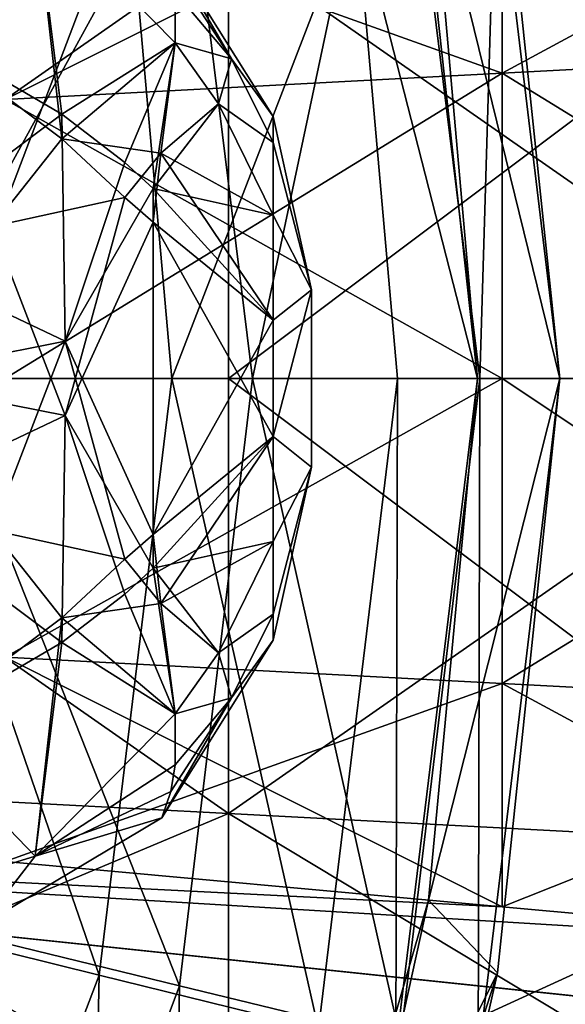
# Model space of a CAD drawing. Extents: x -110 to 110, y -35 to 35.
# Drawn here: x -47 to -40, y -8 to 4 of the extents above; entities that cross this region are included whole.
import ezdxf

# ---------------------------------------------------------------- set-up
doc = ezdxf.new("R2010")
doc.units = 0
doc.header["$MEASUREMENT"] = 0

msp = doc.modelspace()

# ---------------------------------------------------------------- linework, layer by layer
for points in [[(-40, 0, -55.799999), (-41.809299, 7.3742, -55.799999), (-40.9921, 8.2742, -55.799999)], [(-40, 0, -55.799999), (-40.9921, 8.2742, -55.799999), (-40.755901, 7.2346, -52.799999)], [(-41.988998, 8.2485, -48.064201), (-44.670502, 7.5785, -44.097198), (-43.737999, 0, -44.097198)], [(-41.988998, 8.2485, -48.064201), (-43.737999, 0, -44.097198), (-40.973999, 0, -48.064201)], [(-41.988998, 8.2485, -48.064201), (-40.973999, 0, -48.064201), (-40.755901, 7.2346, -52.799999)], [(-44.670502, 7.5785, -44.097198), (-48.370899, 6.6538, -41.654701), (-47.5522, 0, -41.654701)], [(-44.670502, 7.5785, -44.097198), (-47.5522, 0, -41.654701), (-43.737999, 0, -44.097198)], [(-41, 0, -55.799999), (-41.809299, 7.3742, -55.799999), (-40, 0, -55.799999)], [(-41.809299, 7.3742, -55.799999), (-41, 0, -55.799999), (-41.527802, 5.9673, -52.799999)], [(-40, 0, -52.799999), (-40.755901, 7.2346, -52.799999), (-40.973999, 0, -48.064201)], [(-40, 0, -55.799999), (-40.755901, 7.2346, -52.799999), (-40, 0, -52.799999)], [(-40.702099, 3.7122, -6.4297), (-34.66, 6.9796, -4.0297), (-40.702099, 6.4297, -3.7122)], [(-34.66, 4.0297, -6.9796), (-34.66, 6.9796, -4.0297), (-40.702099, 3.7122, -6.4297)], [(-34.66, 6.9796, 4.0297), (-34.66, 4.0297, 6.9796), (-40.702099, 6.4297, 3.7122)], [(-46.744301, 3.3946, -5.8797), (-40.702099, 6.4297, -3.7122), (-46.744301, 5.8797, -3.3946)], [(-40.702099, 3.7122, -6.4297), (-40.702099, 6.4297, -3.7122), (-46.744301, 3.3946, -5.8797)], [(-40.702099, 6.4297, 3.7122), (-40.702099, 3.7122, 6.4297), (-46.744301, 5.8797, 3.3946)], [(-40.702099, 6.4297, 3.7122), (-34.66, 4.0297, 6.9796), (-40.702099, 3.7122, 6.4297)], [(-47.447498, 6.1432, 59.5345), (-47.869999, 4.2723, 62.0466), (-46.382198, 5.8159, 59.384602)], [(-47.447498, 6.1432, 53.865501), (-46.382198, 5.8159, 54.0154), (-47.869999, 4.2723, 51.353401)], [(-46.744301, 5.8797, 3.3946), (-40.702099, 3.7122, 6.4297), (-46.744301, 3.3946, 5.8797)], [(-41, 0, -52.799999), (-42.4855, 5.7966, -48.277199), (-41.527802, 5.9673, -52.799999)], [(-41.527802, 5.9673, -52.799999), (-41, 0, -55.799999), (-41, 0, -52.799999)], [(-46.382198, 5.8159, 59.384602), (-47.869999, 4.2723, 62.0466), (-46.0546, 2.9138, 62.220402)], [(-46.0546, 3.2151, 51.349499), (-47.869999, 4.2723, 51.353401), (-46.382198, 5.8159, 54.0154)], [(-46.382198, 5.8159, 59.384602), (-44.678001, 4.083, 59.890099), (-44.678001, 4.7037, 58.8731)], [(-46.382198, 5.8159, 59.384602), (-46.0546, 2.9138, 62.220402), (-44.678001, 4.083, 59.890099)], [(-46.382198, 5.8159, 54.0154), (-44.678001, 4.7037, 54.526901), (-44.678001, 4.083, 53.509899)], [(-46.0546, 3.2151, 51.349499), (-46.382198, 5.8159, 54.0154), (-44.678001, 4.083, 53.509899)], [(-45.189201, 5.3146, -44.554401), (-42.4855, 5.7966, -48.277199), (-44.719299, 0, -44.5546)], [(-44.719299, 0, -44.5546), (-42.4855, 5.7966, -48.277199), (-41.9729, 0, -48.277199)], [(-41.9729, 0, -48.277199), (-42.4855, 5.7966, -48.277199), (-41, 0, -52.799999)], [(-36.443802, 5.6956, -9.8651), (-44.027401, 0, -10.5941), (-44.027401, 5.2971, -9.1748)], [(-36.443802, 5.6956, -9.8651), (-36.443802, 0, -11.3912), (-44.027401, 0, -10.5941)], [(-36.443802, 0, 11.3912), (-36.443802, 5.6956, 9.8651), (-44.027302, 5.2971, 9.1748)], [(-44.027302, 5.2971, 9.1748), (-51.610901, 4.8985, 8.4845), (-51.610901, 0, 9.7971)], [(-44.027302, 0, 10.5941), (-44.027302, 5.2971, 9.1748), (-51.610901, 0, 9.7971)], [(-44.027401, 5.2971, -9.1748), (-44.027401, 0, -10.5941), (-51.610901, 0, -9.7971)], [(-44.027401, 5.2971, -9.1748), (-51.610901, 0, -9.7971), (-51.610901, 4.8985, -8.4845)], [(-48.5252, 4.7198, -42.5116), (-45.189201, 5.3146, -44.554401), (-48.1078, 0, -42.5117)], [(-48.1078, 0, -42.5117), (-45.189201, 5.3146, -44.554401), (-44.719299, 0, -44.5546)], [(-43.9935, 3.8867, 58.495602), (-43.484402, 3.1868, 56.700001), (-44.8419, 5.3486, 56.700001)], [(-44.731499, 5.0294, 58.162201), (-43.9935, 3.8867, 58.495602), (-44.8419, 5.3486, 56.700001)], [(-43.9935, 3.8867, 54.9044), (-44.8419, 5.3486, 56.700001), (-43.484402, 3.1868, 56.700001)], [(-44.731499, 5.0294, 55.237801), (-44.8419, 5.3486, 56.700001), (-43.9935, 3.8867, 54.9044)], [(-36.443802, 0, 11.3912), (-44.027302, 5.2971, 9.1748), (-44.027302, 0, 10.5941)], [(-44.731499, 5.0294, 58.162201), (-44.678001, 4.7037, 58.8731), (-43.9935, 3.8867, 58.495602)], [(-44.678001, 4.7037, 54.526901), (-44.731499, 5.0294, 55.237801), (-43.9935, 3.8867, 54.9044)], [(-44.678001, 4.7037, 58.8731), (-44.678001, 4.083, 59.890099), (-43.9935, 3.8867, 58.495602)], [(-44.678001, 4.083, 53.509899), (-44.678001, 4.7037, 54.526901), (-43.9935, 3.8867, 54.9044)], [(-46.0546, 3.2151, 51.349499), (-48.298801, 1.5336, 49.9842), (-47.869999, 4.2723, 51.353401)], [(-46.0546, 2.9138, 62.220402), (-47.869999, 4.2723, 62.0466), (-46.9035, 1.8473, 63.049198)], [(-46.0546, 2.9138, 62.220402), (-44.854, 2.7388, 61.307899), (-44.678001, 4.083, 59.890099)], [(-46.0546, 3.2151, 51.349499), (-44.678001, 4.083, 53.509899), (-45.290001, 2.6274, 51.595699)], [(-45.290001, 2.6274, 51.595699), (-44.678001, 4.083, 53.509899), (-44.946301, 2.3082, 51.765202)], [(-44.946301, 2.3082, 51.765202), (-44.678001, 4.083, 53.509899), (-44.152401, 3.3392, 53.642399)], [(-44.854, 2.7388, 61.307899), (-44.152401, 3.3392, 59.757599), (-44.678001, 4.083, 59.890099)], [(-44.678001, 4.083, 59.890099), (-44.152401, 3.3392, 59.757599), (-43.9935, 3.8867, 58.495602)], [(-44.678001, 4.083, 53.509899), (-43.9935, 3.8867, 54.9044), (-44.152401, 3.3392, 53.642399)], [(-34.66, 0, -8.0594), (-34.66, 4.0297, -6.9796), (-40.702099, 3.7122, -6.4297)], [(-34.66, 4.0297, 6.9796), (-34.66, 0, 8.0594), (-40.702099, 3.7122, 6.4297)], [(-43.9935, 3.8867, 58.495602), (-44.152401, 3.3392, 59.757599), (-43.484402, 2.8712, 58.082699)], [(-44.152401, 3.3392, 53.642399), (-43.9935, 3.8867, 54.9044), (-43.484402, 2.8712, 55.317299)], [(-43.9935, 3.8867, 58.495602), (-43.484402, 2.8712, 58.082699), (-43.484402, 3.1868, 56.700001)], [(-43.9935, 3.8867, 54.9044), (-43.484402, 3.1868, 56.700001), (-43.484402, 2.8712, 55.317299)], [(-40.702099, 0, -7.4243), (-40.702099, 3.7122, -6.4297), (-46.744301, 0, -6.7893)], [(-46.744301, 0, -6.7893), (-40.702099, 3.7122, -6.4297), (-46.744301, 3.3946, -5.8797)], [(-40.702099, 3.7122, 6.4297), (-40.702099, 0, 7.4243), (-46.744301, 3.3946, 5.8797)], [(-40.702099, 0, -7.4243), (-34.66, 0, -8.0594), (-40.702099, 3.7122, -6.4297)], [(-40.702099, 3.7122, 6.4297), (-34.66, 0, 8.0594), (-40.702099, 0, 7.4243)], [(-46.744301, 3.3946, 5.8797), (-40.702099, 0, 7.4243), (-46.744301, 0, 6.7893)], [(-44.946301, 2.3082, 51.765202), (-44.152401, 3.3392, 53.642399), (-43.484402, 1.9869, 54.208401)], [(-44.854, 2.7388, 61.307899), (-43.484402, 1.9869, 59.191601), (-44.152401, 3.3392, 59.757599)], [(-44.152401, 3.3392, 59.757599), (-43.484402, 1.9869, 59.191601), (-43.484402, 2.8712, 58.082699)], [(-44.152401, 3.3392, 53.642399), (-43.484402, 2.8712, 55.317299), (-43.484402, 1.9869, 54.208401)], [(-46.0546, 3.2151, 51.349499), (-46.015499, 0.4522, 50.495701), (-48.298801, 1.5336, 49.9842)], [(-46.0546, 3.2151, 51.349499), (-45.290001, 2.6274, 51.595699), (-46.015499, 0.4522, 50.495701)], [(-43.484402, 3.1868, 56.700001), (-43.0214, 1.079, 56.700001), (-43.484402, 2.8712, 55.317299)], [(-43.484402, 2.8712, 58.082699), (-43.0214, 1.079, 56.700001), (-43.484402, 3.1868, 56.700001)], [(-46.0546, 2.9138, 62.220402), (-46.9035, 1.8473, 63.049198), (-45.290001, 2.2005, 62.0023)], [(-46.0546, 2.9138, 62.220402), (-45.290001, 2.2005, 62.0023), (-44.854, 2.7388, 61.307899)], [(-43.484402, 2.8712, 55.317299), (-43.0214, 1.079, 56.700001), (-43.484402, 1.9869, 54.208401)], [(-43.484402, 1.9869, 59.191601), (-43.0214, 1.079, 56.700001), (-43.484402, 2.8712, 58.082699)], [(-44.854, 2.7388, 61.307899), (-45.290001, 2.2005, 62.0023), (-44.946301, 1.8995, 61.806)], [(-44.854, 2.7388, 61.307899), (-44.946301, 1.8995, 61.806), (-43.484402, 0.7091, 59.8069)], [(-44.854, 2.7388, 61.307899), (-43.484402, 0.7091, 59.8069), (-43.484402, 1.9869, 59.191601)], [(-45.290001, 2.6274, 51.595699), (-44.946301, 2.3082, 51.765202), (-46.015499, 0.4522, 50.495701)], [(-44.946301, -1.8995, 51.594002), (-46.015499, 0.4522, 50.495701), (-44.946301, 2.3082, 51.765202)], [(-44.946301, 2.3082, 51.765202), (-43.484402, 1.9869, 54.208401), (-43.484402, 0.7091, 53.593102)], [(-44.946301, -1.8995, 51.594002), (-44.946301, 2.3082, 51.765202), (-43.484402, 0.7091, 53.593102)], [(-46.9035, 1.8473, 63.049198), (-46.015499, -0.4522, 62.904301), (-45.290001, 2.2005, 62.0023)], [(-45.290001, 2.2005, 62.0023), (-46.015499, -0.4522, 62.904301), (-44.946301, 1.8995, 61.806)], [(-43.0214, 1.079, 56.700001), (-43.484402, 0.7091, 53.593102), (-43.484402, 1.9869, 54.208401)], [(-43.484402, 1.9869, 59.191601), (-43.484402, 0.7091, 59.8069), (-43.0214, 1.079, 56.700001)], [(-46.9035, 1.8473, 63.049198), (-48.298801, 0, 63.588699), (-46.015499, -0.4522, 62.904301)], [(-44.946301, 1.8995, 61.806), (-46.015499, -0.4522, 62.904301), (-44.946301, -2.3082, 61.6348)], [(-44.946301, 1.8995, 61.806), (-43.484402, -0.7091, 59.8069), (-43.484402, 0.7091, 59.8069)], [(-44.946301, 1.8995, 61.806), (-44.946301, -2.3082, 61.6348), (-43.484402, -0.7091, 59.8069)], [(-48.298801, 0, 49.811298), (-48.298801, 1.5336, 49.9842), (-46.015499, 0.4522, 50.495701)], [(-43.0214, 1.079, 56.700001), (-43.484402, -0.7091, 53.593102), (-43.484402, 0.7091, 53.593102)], [(-43.0214, 1.079, 56.700001), (-43.0214, -1.079, 56.700001), (-43.484402, -0.7091, 53.593102)], [(-43.484402, -0.7091, 59.8069), (-43.0214, -1.079, 56.700001), (-43.0214, 1.079, 56.700001)], [(-43.484402, 0.7091, 59.8069), (-43.484402, -0.7091, 59.8069), (-43.0214, 1.079, 56.700001)], [(-44.946301, -1.8995, 51.594002), (-43.484402, 0.7091, 53.593102), (-43.484402, -0.7091, 53.593102)], [(-46.9035, -1.8473, 50.3508), (-48.298801, 0, 49.811298), (-46.015499, 0.4522, 50.495701)], [(-46.9035, -1.8473, 50.3508), (-46.015499, 0.4522, 50.495701), (-45.290001, -2.2005, 51.397701)], [(-45.290001, -2.2005, 51.397701), (-46.015499, 0.4522, 50.495701), (-44.946301, -1.8995, 51.594002)], [(-44.027302, -5.2971, 9.1748), (-51.610901, 0, 9.7971), (-51.610901, -4.8985, 8.4845)], [(-44.027302, -5.2971, 9.1748), (-44.027302, 0, 10.5941), (-51.610901, 0, 9.7971)], [(-44.027401, -5.2971, -9.1748), (-51.610901, -4.8985, -8.4845), (-51.610901, 0, -9.7971)], [(-44.027401, 0, -10.5941), (-44.027401, -5.2971, -9.1748), (-51.610901, 0, -9.7971)], [(-48.1078, 0, -42.5117), (-45.6026, -7.261, -44.554401), (-48.892399, -6.4485, -42.5116)], [(-44.6241, -7.3905, -44.097198), (-47.5522, 0, -41.654701), (-48.3302, -6.4888, -41.654701)], [(-48.298801, 0, 63.588699), (-48.298801, -1.5336, 63.415798), (-46.015499, -0.4522, 62.904301)], [(-44.719299, 0, -44.5546), (-45.6026, -7.261, -44.554401), (-48.1078, 0, -42.5117)], [(-44.6241, -7.3905, -44.097198), (-43.737999, 0, -44.097198), (-47.5522, 0, -41.654701)], [(-46.744301, -3.3946, -5.8797), (-40.702099, 0, -7.4243), (-46.744301, 0, -6.7893)], [(-40.702099, -3.7122, -6.4297), (-40.702099, 0, -7.4243), (-46.744301, -3.3946, -5.8797)], [(-46.744301, 0, 6.7893), (-40.702099, 0, 7.4243), (-46.744301, -3.3946, 5.8797)], [(-40.702099, 0, 7.4243), (-40.702099, -3.7122, 6.4297), (-46.744301, -3.3946, 5.8797)], [(-44.719299, 0, -44.5546), (-42.936401, -7.9196, -48.277199), (-45.6026, -7.261, -44.554401)], [(-41.9729, 0, -48.277199), (-42.936401, -7.9196, -48.277199), (-44.719299, 0, -44.5546)], [(-41.938499, -8.0439, -48.064201), (-43.737999, 0, -44.097198), (-44.6241, -7.3905, -44.097198)], [(-36.443802, -5.6956, -9.8651), (-44.027401, -5.2971, -9.1748), (-44.027401, 0, -10.5941)], [(-36.443802, 0, -11.3912), (-36.443802, -5.6956, -9.8651), (-44.027401, 0, -10.5941)], [(-36.443802, 0, 11.3912), (-44.027302, 0, 10.5941), (-44.027302, -5.2971, 9.1748)], [(-36.443802, -5.6956, 9.8651), (-36.443802, 0, 11.3912), (-44.027302, -5.2971, 9.1748)], [(-41.938499, -8.0439, -48.064201), (-40.973999, 0, -48.064201), (-43.737999, 0, -44.097198)], [(-41.992001, -8.1528, -52.799999), (-42.936401, -7.9196, -48.277199), (-41.9729, 0, -48.277199)], [(-41, 0, -52.799999), (-41.598202, -6.3499, -55.799999), (-41.992001, -8.1528, -52.799999)], [(-41, 0, -52.799999), (-41.992001, -8.1528, -52.799999), (-41.9729, 0, -48.277199)], [(-41.938499, -8.0439, -48.064201), (-40.9921, -8.2742, -52.799999), (-40.973999, 0, -48.064201)], [(-41.598202, -6.3499, -55.799999), (-41, 0, -55.799999), (-40, 0, -55.799999)], [(-40.755901, -7.2346, -55.799999), (-41.598202, -6.3499, -55.799999), (-40, 0, -55.799999)], [(-41, 0, -55.799999), (-41.598202, -6.3499, -55.799999), (-41, 0, -52.799999)], [(-40.755901, -7.2346, -55.799999), (-40, 0, -52.799999), (-40.9921, -8.2742, -52.799999)], [(-40.9921, -8.2742, -52.799999), (-40, 0, -52.799999), (-40.973999, 0, -48.064201)], [(-40.755901, -7.2346, -55.799999), (-40, 0, -55.799999), (-40, 0, -52.799999)], [(-40.702099, -3.7122, -6.4297), (-34.66, 0, -8.0594), (-40.702099, 0, -7.4243)], [(-34.66, -4.0297, -6.9796), (-34.66, 0, -8.0594), (-40.702099, -3.7122, -6.4297)], [(-40.702099, 0, 7.4243), (-34.66, -4.0297, 6.9796), (-40.702099, -3.7122, 6.4297)], [(-34.66, 0, 8.0594), (-34.66, -4.0297, 6.9796), (-40.702099, 0, 7.4243)], [(-46.0546, -3.2151, 62.050499), (-46.015499, -0.4522, 62.904301), (-48.298801, -1.5336, 63.415798)], [(-46.0546, -3.2151, 62.050499), (-45.290001, -2.6274, 61.804298), (-46.015499, -0.4522, 62.904301)], [(-45.290001, -2.6274, 61.804298), (-44.946301, -2.3082, 61.6348), (-46.015499, -0.4522, 62.904301)], [(-44.946301, -2.3082, 61.6348), (-43.484402, -1.9869, 59.191601), (-43.484402, -0.7091, 59.8069)], [(-44.854, -2.7388, 52.092098), (-44.946301, -1.8995, 51.594002), (-43.484402, -0.7091, 53.593102)], [(-44.854, -2.7388, 52.092098), (-43.484402, -0.7091, 53.593102), (-43.484402, -1.9869, 54.208401)], [(-43.0214, -1.079, 56.700001), (-43.484402, -1.9869, 54.208401), (-43.484402, -0.7091, 53.593102)], [(-43.484402, -0.7091, 59.8069), (-43.484402, -1.9869, 59.191601), (-43.0214, -1.079, 56.700001)], [(-43.0214, -1.079, 56.700001), (-43.484402, -2.8712, 55.317299), (-43.484402, -1.9869, 54.208401)], [(-43.0214, -1.079, 56.700001), (-43.484402, -3.1868, 56.700001), (-43.484402, -2.8712, 55.317299)], [(-43.0214, -1.079, 56.700001), (-43.484402, -2.8712, 58.082699), (-43.484402, -3.1868, 56.700001)], [(-43.484402, -1.9869, 59.191601), (-43.484402, -2.8712, 58.082699), (-43.0214, -1.079, 56.700001)], [(-46.0546, -3.2151, 62.050499), (-48.298801, -1.5336, 63.415798), (-47.869999, -4.2723, 62.0466)], [(-46.0546, -2.9138, 51.1796), (-47.869999, -4.2723, 51.353401), (-46.9035, -1.8473, 50.3508)], [(-46.0546, -2.9138, 51.1796), (-46.9035, -1.8473, 50.3508), (-45.290001, -2.2005, 51.397701)], [(-44.854, -2.7388, 52.092098), (-45.290001, -2.2005, 51.397701), (-44.946301, -1.8995, 51.594002)], [(-44.946301, -2.3082, 61.6348), (-44.152401, -3.3392, 59.757599), (-43.484402, -1.9869, 59.191601)], [(-44.854, -2.7388, 52.092098), (-43.484402, -1.9869, 54.208401), (-44.152401, -3.3392, 53.642399)], [(-44.152401, -3.3392, 59.757599), (-43.484402, -2.8712, 58.082699), (-43.484402, -1.9869, 59.191601)], [(-44.152401, -3.3392, 53.642399), (-43.484402, -1.9869, 54.208401), (-43.484402, -2.8712, 55.317299)], [(-46.0546, -2.9138, 51.1796), (-45.290001, -2.2005, 51.397701), (-44.854, -2.7388, 52.092098)], [(-45.290001, -2.6274, 61.804298), (-44.678001, -4.083, 59.890099), (-44.946301, -2.3082, 61.6348)], [(-44.946301, -2.3082, 61.6348), (-44.678001, -4.083, 59.890099), (-44.152401, -3.3392, 59.757599)], [(-46.0546, -3.2151, 62.050499), (-44.678001, -4.083, 59.890099), (-45.290001, -2.6274, 61.804298)], [(-46.0546, -2.9138, 51.1796), (-44.854, -2.7388, 52.092098), (-44.678001, -4.083, 53.509899)], [(-44.854, -2.7388, 52.092098), (-44.152401, -3.3392, 53.642399), (-44.678001, -4.083, 53.509899)], [(-44.152401, -3.3392, 59.757599), (-43.9935, -3.8867, 58.495602), (-43.484402, -2.8712, 58.082699)], [(-43.9935, -3.8867, 54.9044), (-44.152401, -3.3392, 53.642399), (-43.484402, -2.8712, 55.317299)], [(-43.9935, -3.8867, 58.495602), (-43.484402, -3.1868, 56.700001), (-43.484402, -2.8712, 58.082699)], [(-43.9935, -3.8867, 54.9044), (-43.484402, -2.8712, 55.317299), (-43.484402, -3.1868, 56.700001)], [(-46.382198, -5.8159, 54.0154), (-47.869999, -4.2723, 51.353401), (-46.0546, -2.9138, 51.1796)], [(-46.382198, -5.8159, 54.0154), (-46.0546, -2.9138, 51.1796), (-44.678001, -4.083, 53.509899)], [(-46.0546, -3.2151, 62.050499), (-47.869999, -4.2723, 62.0466), (-46.382198, -5.8159, 59.384602)], [(-46.0546, -3.2151, 62.050499), (-46.382198, -5.8159, 59.384602), (-44.678001, -4.083, 59.890099)], [(-43.9935, -3.8867, 58.495602), (-44.8419, -5.3486, 56.700001), (-43.484402, -3.1868, 56.700001)], [(-43.9935, -3.8867, 54.9044), (-43.484402, -3.1868, 56.700001), (-44.8419, -5.3486, 56.700001)], [(-44.678001, -4.083, 59.890099), (-43.9935, -3.8867, 58.495602), (-44.152401, -3.3392, 59.757599)], [(-44.678001, -4.083, 53.509899), (-44.152401, -3.3392, 53.642399), (-43.9935, -3.8867, 54.9044)], [(-46.744301, -5.8797, -3.3946), (-40.702099, -3.7122, -6.4297), (-46.744301, -3.3946, -5.8797)], [(-46.744301, -3.3946, 5.8797), (-40.702099, -6.4297, 3.7122), (-46.744301, -5.8797, 3.3946)], [(-40.702099, -3.7122, 6.4297), (-40.702099, -6.4297, 3.7122), (-46.744301, -3.3946, 5.8797)], [(-40.702099, -6.4297, -3.7122), (-40.702099, -3.7122, -6.4297), (-46.744301, -5.8797, -3.3946)], [(-40.702099, -6.4297, -3.7122), (-34.66, -4.0297, -6.9796), (-40.702099, -3.7122, -6.4297)], [(-40.702099, -3.7122, 6.4297), (-34.66, -6.9796, 4.0297), (-40.702099, -6.4297, 3.7122)], [(-34.66, -4.0297, 6.9796), (-34.66, -6.9796, 4.0297), (-40.702099, -3.7122, 6.4297)], [(-44.731499, -5.0294, 58.162201), (-44.8419, -5.3486, 56.700001), (-43.9935, -3.8867, 58.495602)], [(-44.731499, -5.0294, 55.237801), (-43.9935, -3.8867, 54.9044), (-44.8419, -5.3486, 56.700001)], [(-44.678001, -4.7037, 58.8731), (-44.731499, -5.0294, 58.162201), (-43.9935, -3.8867, 58.495602)], [(-44.731499, -5.0294, 55.237801), (-44.678001, -4.7037, 54.526901), (-43.9935, -3.8867, 54.9044)], [(-44.678001, -4.083, 59.890099), (-44.678001, -4.7037, 58.8731), (-43.9935, -3.8867, 58.495602)], [(-44.678001, -4.7037, 54.526901), (-44.678001, -4.083, 53.509899), (-43.9935, -3.8867, 54.9044)], [(-34.66, -6.9796, -4.0297), (-34.66, -4.0297, -6.9796), (-40.702099, -6.4297, -3.7122)], [(-46.382198, -5.8159, 59.384602), (-44.678001, -4.7037, 58.8731), (-44.678001, -4.083, 59.890099)], [(-46.382198, -5.8159, 54.0154), (-44.678001, -4.083, 53.509899), (-44.678001, -4.7037, 54.526901)], [(-47.447498, -6.1432, 59.5345), (-46.382198, -5.8159, 59.384602), (-47.869999, -4.2723, 62.0466)], [(-47.447498, -6.1432, 53.865501), (-47.869999, -4.2723, 51.353401), (-46.382198, -5.8159, 54.0154)], [(-46.382198, -5.8159, 59.384602), (-44.731499, -5.0294, 58.162201), (-44.678001, -4.7037, 58.8731)], [(-46.382198, -5.8159, 54.0154), (-44.678001, -4.7037, 54.526901), (-44.731499, -5.0294, 55.237801)], [(-44.027302, -9.1748, 5.2971), (-51.610901, -4.8985, 8.4845), (-51.610901, -8.4845, 4.8985)], [(-44.027302, -9.1748, 5.2971), (-44.027302, -5.2971, 9.1748), (-51.610901, -4.8985, 8.4845)], [(-44.027401, -5.2971, -9.1748), (-51.610901, -8.4845, -4.8985), (-51.610901, -4.8985, -8.4845)], [(-46.382198, -5.8159, 59.384602), (-44.8419, -5.3486, 56.700001), (-44.731499, -5.0294, 58.162201)], [(-46.382198, -5.8159, 54.0154), (-44.731499, -5.0294, 55.237801), (-44.8419, -5.3486, 56.700001)], [(-44.027401, -5.2971, -9.1748), (-44.027401, -9.1748, -5.2971), (-51.610901, -8.4845, -4.8985)], [(-46.382198, -5.8159, 59.384602), (-47.034901, -6.6551, 56.700001), (-44.8419, -5.3486, 56.700001)], [(-46.382198, -5.8159, 54.0154), (-44.8419, -5.3486, 56.700001), (-47.034901, -6.6551, 56.700001)], [(-36.443802, -5.6956, -9.8651), (-44.027401, -9.1748, -5.2971), (-44.027401, -5.2971, -9.1748)], [(-36.443802, -9.8651, 5.6956), (-44.027302, -5.2971, 9.1748), (-44.027302, -9.1748, 5.2971)], [(-36.443802, -9.8651, 5.6956), (-36.443802, -5.6956, 9.8651), (-44.027302, -5.2971, 9.1748)], [(-58.828602, -5.5192), (-10.5, -10.5992), (-13.3274, -10.2947, -0.3767)], [(-58.828602, -5.5192), (-40.702099, -6.4297, -3.7122), (-46.744301, -5.8797, -3.3946)], [(-13.3274, -10.2947, -0.3767), (-34.66, -6.9796, -4.0297), (-58.828602, -5.5192)], [(-58.828602, -5.5192), (-34.66, -6.9796, -4.0297), (-40.702099, -6.4297, -3.7122)], [(-10.5, -10.5992), (-58.828602, -5.5192), (-13.3274, -10.2947, 0.3767)], [(-46.744301, -5.8797, 3.3946), (-40.702099, -6.4297, 3.7122), (-58.828602, -5.5192)], [(-58.828602, -5.5192), (-34.66, -6.9796, 4.0297), (-13.3274, -10.2947, 0.3767)], [(-40.702099, -6.4297, 3.7122), (-34.66, -6.9796, 4.0297), (-58.828602, -5.5192)], [(-36.443802, -5.6956, -9.8651), (-36.443802, -9.8651, -5.6956), (-44.027401, -9.1748, -5.2971)], [(-47.447498, -6.1432, 59.5345), (-47.034901, -6.6551, 56.700001), (-46.382198, -5.8159, 59.384602)], [(-47.447498, -6.1432, 53.865501), (-46.382198, -5.8159, 54.0154), (-47.034901, -6.6551, 56.700001)], [(-43.371899, -12.4767, -55.799999), (-41.598202, -6.3499, -55.799999), (-40.755901, -7.2346, -55.799999)], [(-41.598202, -6.3499, -55.799999), (-43.371899, -12.4767, -55.799999), (-41.992001, -8.1528, -52.799999)], [(-45.6026, -7.261, -44.554401), (-48.201401, -14.0983, -44.554401), (-48.892399, -6.4485, -42.5116)], [(-47.2323, -14.362, -44.097198), (-44.6241, -7.3905, -44.097198), (-48.3302, -6.4888, -41.654701)], [(-45.6026, -7.261, -44.554401), (-45.770901, -15.377, -48.277199), (-48.201401, -14.0983, -44.554401)], [(-42.936401, -7.9196, -48.277199), (-45.770901, -15.377, -48.277199), (-45.6026, -7.261, -44.554401)], [(-42.990799, -14.1566, -55.799999), (-43.371899, -12.4767, -55.799999), (-40.755901, -7.2346, -55.799999)], [(-42.990799, -14.1566, -55.799999), (-40.755901, -7.2346, -55.799999), (-40.9921, -8.2742, -52.799999)], [(-44.777302, -15.6318, -48.064201), (-44.6241, -7.3905, -44.097198), (-47.2323, -14.362, -44.097198)], [(-44.777302, -15.6318, -48.064201), (-41.938499, -8.0439, -48.064201), (-44.6241, -7.3905, -44.097198)]]:
    msp.add_3dface(points)

doc.saveas('drawing.dxf')
